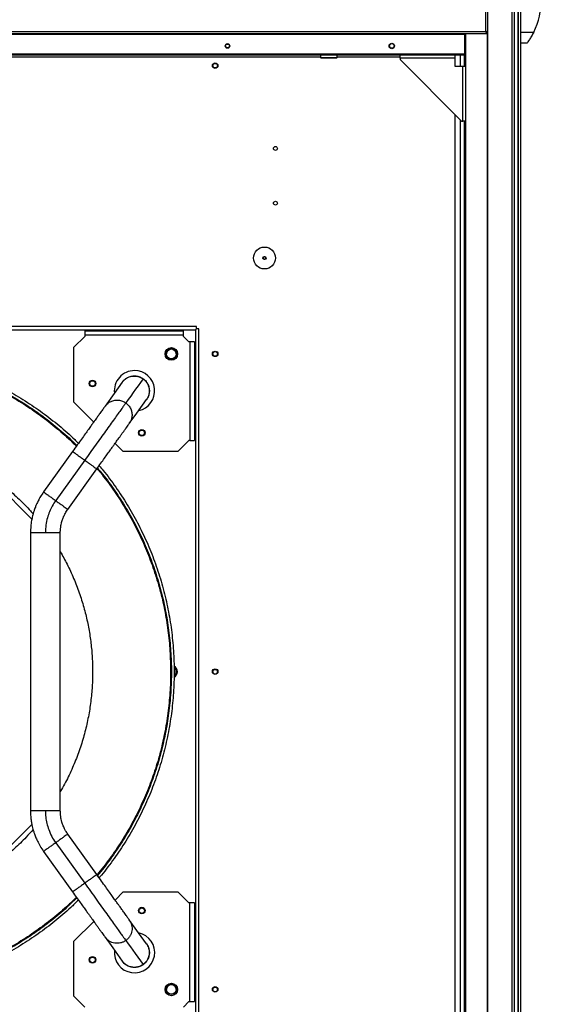
# Model space of a CAD drawing. Units: millimetres. Extents: x 522 to 12543, y 125 to 8385.
# Drawn here: x 8768 to 9244, y 3347 to 4245 of the extents above; entities that cross this region are included whole.
import ezdxf

# ---------------------------------------------------------------- set-up
doc = ezdxf.new("R2010")
doc.units = ezdxf.units.MM

msp = doc.modelspace()

# ---------------------------------------------------------------- linework, layer by layer
at = {"linetype": 'Continuous', "lineweight": 25}
for p, q in [((9195.21, 5439.1), (9195.21, 3089.1)), ((9217.46, 3089.1), (9217.46, 5439.1)), ((9219.46, 5439.1), (9219.46, 3089.1)), ((9222.96, 5439.1), (9222.96, 3089.1)), ((9223.21, 3089.1), (9223.21, 5439.1)), ((9225.21, 5439.1), (9225.21, 3089.1)), ((9193.41, 4234.76), (9193.41, 4291.16)), ((6921.22, 4232.96), (9194.2, 4232.96)), ((6922.01, 4234.76), (9193.41, 4234.76)), ((6941.22, 4232.16), (9174.2, 4232.16)), ((9174.2, 4232.16), (9174.2, 4232.96)), ((9174.2, 4232.16), (9174.2, 4213.96)), ((9174.25, 4232.96), (9174.25, 4214.76)), ((9174.26, 4214.76), (9174.26, 4232.96)), ((9175.21, 3089.1), (9175.21, 4232.96)), ((9194.2, 4232.96), (9194.2, 4233.96)), ((9195.21, 4233.97), (9194.21, 4233.97)), ((9194.86, 4233.97), (9194.86, 3089.1)), ((9225.21, 4234.1), (9237.24, 4234.1)), ((9231.21, 4224.1), (9225.21, 4224.1)), ((9233.91, 4228.1), (9233.93, 4228.1)), ((9174.2, 4213.96), (6941.22, 4213.96)), ((9174.25, 4214.76), (9174.2, 4214.59)), ((9174.2, 4214.76), (9174.25, 4214.76)), ((9174.21, 4214.49), (9174.21, 4214.63)), ((9174.26, 4214.76), (9175.26, 4214.76)), ((9173.46, 4212.96), (6941.96, 4212.96)), ((9042.76, 4211.16), (8084.71, 4211.16)), ((9042.76, 4212.96), (9042.76, 4210.96)), ((9042.76, 4210.96), (9050.99, 4210.96)), ((9050.94, 4210.46), (9043.26, 4210.46)), ((9057.26, 4210.46), (9050.94, 4210.46)), ((9050.99, 4210.96), (9057.76, 4210.96)), ((9057.76, 4210.96), (9057.76, 4212.96)), ((9115.26, 4211.16), (9057.76, 4211.16)), ((9115.26, 4210.25), (9115.26, 4212.96)), ((9165.26, 4210.25), (9115.26, 4210.25)), ((9115.26, 4210.25), (9115.26, 4208.96)), ((9115.26, 4208.96), (9171.26, 4152.96)), ((9165.26, 4212.96), (9165.26, 4210.25)), ((9165.44, 4211.16), (9165.26, 4211.16)), ((9165.26, 4210.25), (9165.26, 4202.96)), ((9165.44, 4202.96), (9165.44, 4212.96)), ((9165.53, 4202.96), (9165.53, 4212.96)), ((9170.25, 4212.96), (9170.25, 4202.96)), ((9174.21, 4202.96), (9174.21, 4213.15)), ((9165.26, 4202.96), (9172.55, 4202.96)), ((9172.55, 4152.96), (9172.55, 4202.96)), ((9172.55, 4202.96), (9175.21, 4202.96)), ((9165.44, 3098.87), (9165.44, 4158.78)), ((9165.53, 3094.05), (9165.53, 4158.7)), ((9170.25, 4153.97), (9170.25, 3094.05)), ((9171.26, 4152.96), (9172.55, 4152.96)), ((9175.21, 4152.96), (9172.55, 4152.96)), ((9174.21, 3089.1), (9174.21, 4152.96)), ((8929.36, 3965.46), (8303.56, 3965.46)), ((8304.46, 3962.46), (8928.46, 3962.46)), ((8928.46, 3962.46), (8928.46, 3338.46)), ((8929.36, 3963.36), (8929.36, 3965.46)), ((8931.46, 3963.36), (8929.36, 3963.36)), ((8931.46, 3337.56), (8931.46, 3963.36)), ((8827.46, 3956.46), (8817.46, 3946.46)), ((8827.46, 3961.46), (8827.46, 3957.46)), ((8827.46, 3961.46), (8917.46, 3961.46)), ((8917.46, 3957.46), (8827.46, 3957.46)), ((8827.46, 3957.46), (8827.46, 3956.46)), ((8917.46, 3957.46), (8917.46, 3961.46)), ((8917.46, 3956.46), (8917.46, 3957.46)), ((8922.46, 3951.46), (8917.46, 3956.46)), ((8817.46, 3896.46), (8817.46, 3946.46)), ((8923.46, 3951.46), (8922.46, 3951.46)), ((8923.46, 3951.46), (8923.46, 3861.46)), ((8927.46, 3951.46), (8923.46, 3951.46)), ((8927.46, 3951.46), (8927.46, 3861.46)), ((8835.61, 3878.32), (8817.46, 3896.46)), ((8862.46, 3851.46), (8855.1, 3858.83)), ((8912.46, 3851.46), (8922.46, 3861.46)), ((8923.46, 3861.46), (8922.46, 3861.46)), ((8923.46, 3861.46), (8927.46, 3861.46)), ((8816.3, 3851.41), (8789.79, 3814.49)), ((8912.46, 3851.46), (8862.46, 3851.46)), ((8827.34, 3843.48), (8800.84, 3806.55)), ((8811.89, 3798.62), (8838.39, 3835.55)), ((8743.39, 3825.46), (8779.1, 3789.75)), ((8779.09, 3511.16), (8743.39, 3475.46)), ((8838.39, 3465.38), (8811.89, 3502.31)), ((8789.79, 3486.44), (8816.3, 3449.52)), ((8800.84, 3494.37), (8827.34, 3457.45)), ((8855.1, 3442.1), (8862.46, 3449.46)), ((8862.46, 3449.46), (8912.46, 3449.46)), ((8922.46, 3439.46), (8912.46, 3449.46)), ((8923.46, 3439.46), (8922.46, 3439.46)), ((8923.46, 3349.46), (8923.46, 3439.46)), ((8927.46, 3439.46), (8923.46, 3439.46)), ((8927.46, 3439.46), (8927.46, 3349.46)), ((8817.46, 3404.46), (8835.61, 3422.61)), ((8817.46, 3354.46), (8817.46, 3404.46)), ((8817.46, 3354.46), (8827.46, 3344.46)), ((8917.46, 3344.46), (8922.46, 3349.46)), ((8922.46, 3349.46), (8923.46, 3349.46)), ((8923.46, 3349.46), (8927.46, 3349.46))]:
    msp.add_line(p, q, dxfattribs=at)
at = {"linetype": 'Continuous', "lineweight": 25, "flags": 128}
for points in [[(8929.36, 3963.36), (8929.06, 3963.07), (8928.76, 3962.77), (8928.46, 3962.46)], [(8880.62, 3917.71), (8878.31, 3914.49), (8876.03, 3911.32), (8873.79, 3908.19), (8871.58, 3905.12), (8869.31, 3901.95), (8867.07, 3898.83), (8864.88, 3895.77)], [(8861.67, 3914.62), (8854.37, 3904.46), (8845.92, 3892.68)], [(8868.01, 3876.82), (8874.97, 3886.52), (8883.76, 3898.76)], [(8883.76, 3402.17), (8876.47, 3412.33), (8868.01, 3424.11)], [(8845.92, 3408.25), (8852.88, 3398.55), (8861.67, 3386.31)], [(8864.88, 3405.16), (8866.97, 3402.24), (8869.1, 3399.27), (8871.27, 3396.25), (8873.47, 3393.18), (8875.82, 3389.91), (8878.2, 3386.59), (8880.62, 3383.22)]]:
    msp.add_lwpolyline(points, dxfattribs=at)
at = {"linetype": 'Continuous', "lineweight": 25}
for centre, radius in [((8957.71, 4221.46), 2.1), ((8957.71, 4221.46), 1.75), ((9107.71, 4221.46), 2.5), ((9107.71, 4221.46), 2.1), ((8946.46, 4203.46), 2.5), ((8946.46, 4203.46), 2.1), ((9001.46, 4127.96), 1.75), ((9001.46, 4077.96), 1.75), ((8991.46, 4027.96), 10), ((8991.46, 4027.96), 1.5), ((8991.46, 4027.96), 1.25), ((8906.46, 3940.46), 5.75), ((8906.46, 3940.46), 5.5), ((8906.46, 3940.48), 4.5), ((8946.46, 3940.48), 2.5), ((8946.46, 3940.46), 2.1), ((8834.46, 3913.46), 3), ((8834.46, 3913.46), 2.5), ((8879.46, 3868.46), 3), ((8879.46, 3868.46), 2.5), ((8946.46, 3650.56), 2.5), ((8946.46, 3650.46), 2.1), ((8879.46, 3432.46), 3), ((8879.46, 3432.46), 2.5), ((8834.46, 3387.46), 3), ((8834.46, 3387.46), 2.5), ((8906.46, 3360.46), 5.75), ((8906.46, 3360.46), 5.5), ((8906.46, 3360.65), 4.5), ((8946.46, 3360.65), 2.5), ((8946.46, 3360.46), 2.1)]:
    msp.add_circle(centre, radius, dxfattribs=at)
for centre, radius, start, end in [((9176.17, 4264.1), 68.04, 333.83695, 26.16305), ((9043.26, 4210.96), 0.5, 180, 270), ((9057.26, 4210.96), 0.5, 270, 0), ((8906.46, 3940.46), 4.5, 0, 179.91981), ((8872.79, 3906.79), 18.45, 90, 186.61407), ((8872.79, 3906.79), 18.45, 282.16667, 90), ((8906.46, 3650.46), 5.5, 296.55277, 63.44723), ((8906.46, 3650.56), 4.5, 0, 56.63987), ((8906.46, 3650.46), 4.5, 0, 56.61984), ((8906.46, 3650.56), 4.5, 303.39965, 0), ((8872.79, 3394.14), 18.45, 173.67521, 78.1167), ((8906.46, 3360.46), 4.5, 1.19434, 178.80566)]:
    msp.add_arc(centre, radius, start, end, dxfattribs=at)
for points, knots in [([(9193.41, 4234.76), (9193.47, 4234.55), (9193.59, 4234.13), (9193.76, 4233.58), (9193.94, 4233.17), (9194.08, 4232.99), (9194.17, 4232.97), (9194.2, 4232.96)], [0, 0, 0, 0, 0.222928, 0.445921, 0.668882, 0.891855, 1, 1, 1, 1]), ([(9195.21, 4233.97), (9195.19, 4234.03), (9195.15, 4234.15), (9194.81, 4234.33), (9194.32, 4234.5), (9193.82, 4234.65), (9193.51, 4234.74), (9193.41, 4234.76)], [0, 0, 0, 0, 0.2229464, 0.4459119, 0.6688766, 0.8918597, 1, 1, 1, 1]), ([(9193.41, 4234.76), (9193.48, 4234.65), (9193.62, 4234.43), (9193.83, 4234.16), (9194.02, 4233.99), (9194.14, 4233.97), (9194.2, 4233.96)], [0, 0, 0, 0, 0.275386, 0.529436, 0.783413, 1, 1, 1, 1]), ([(9194.21, 4233.97), (9194.2, 4234.05), (9194.17, 4234.19), (9193.96, 4234.39), (9193.7, 4234.58), (9193.5, 4234.71), (9193.41, 4234.76)], [0, 0, 0, 0, 0.27532, 0.529383, 0.783403, 1, 1, 1, 1]), ([(9237.24, 4234.1), (9236.92, 4233.46), (9236.28, 4232.19), (9235.28, 4230.38), (9234.28, 4228.7), (9233.12, 4226.85), (9232.01, 4225.2), (9231.31, 4224.23), (9231.24, 4224.13), (9231.21, 4224.1)], [0, 0, 0, 0, 0.125574, 0.251191, 0.376797, 0.502351, 0.711135, 0.886598, 1, 1, 1, 1]), ([(9173.46, 4212.96), (9173.67, 4212.99), (9174.09, 4213.03), (9174.64, 4213.36), (9175.05, 4213.83), (9175.16, 4214.21), (9175.21, 4214.39)], [0, 0, 0, 0, 0.25735, 0.514712, 0.772051, 1, 1, 1, 1]), ([(9174.01, 4213.96), (9173.96, 4213.8), (9173.84, 4213.43), (9173.66, 4213.05), (9173.53, 4212.99), (9173.46, 4212.96)], [0, 0, 0, 0, 0.288167, 0.644054, 1, 1, 1, 1]), ([(9174.21, 4214.49), (9174.21, 4214.49), (9174.26, 4214.57), (9174.26, 4214.67), (9174.26, 4214.76)], [0, 0, 0, 0, 0.029805, 1, 1, 1, 1]), ([(8412.81, 3856.72), (8415.19, 3859.11), (8422.03, 3865.97), (8434.28, 3876.33), (8449.41, 3887.8), (8465.3, 3898.2), (8481.82, 3907.56), (8498.93, 3915.82), (8516.53, 3922.94), (8534.57, 3928.89), (8552.95, 3933.65), (8571.61, 3937.19), (8590.46, 3939.51), (8609.42, 3940.6), (8628.41, 3940.44), (8647.35, 3939.03), (8666.16, 3936.39), (8684.75, 3932.53), (8703.05, 3927.46), (8720.98, 3921.21), (8738.47, 3913.79), (8755.43, 3905.25), (8771.79, 3895.61), (8787.51, 3884.94), (8802.42, 3873.2), (8813.31, 3863.77), (8818.92, 3857.99), (8820.13, 3856.75)], [0, 0, 0, 0, 0.02235, 0.064358, 0.106365, 0.148372, 0.19038, 0.232388, 0.274395, 0.316403, 0.35841, 0.400418, 0.442426, 0.484433, 0.526441, 0.568448, 0.610456, 0.652463, 0.694471, 0.736478, 0.778486, 0.820494, 0.862501, 0.904509, 0.946516, 0.988524, 1, 1, 1, 1]), ([(8590.25, 3941.81), (8596.62, 3942.26), (8609.35, 3943.16), (8628.52, 3942.93), (8647.62, 3941.53), (8666.59, 3938.87), (8685.34, 3934.97), (8703.8, 3929.86), (8721.89, 3923.55), (8739.52, 3916.07), (8756.63, 3907.45), (8773.14, 3897.73), (8788.99, 3886.97), (8804.03, 3875.12), (8814.92, 3865.7), (8820.49, 3859.97), (8821.61, 3858.82)], [0, 0, 0, 0, 0.075458, 0.150915, 0.226373, 0.301831, 0.377288, 0.452746, 0.528204, 0.603661, 0.679119, 0.754577, 0.830034, 0.905492, 0.980949, 1, 1, 1, 1]), ([(8590.54, 3938.61), (8596.84, 3939.06), (8609.43, 3939.95), (8628.38, 3939.72), (8647.28, 3938.34), (8666.04, 3935.71), (8684.59, 3931.85), (8702.84, 3926.8), (8720.73, 3920.55), (8738.17, 3913.16), (8755.1, 3904.63), (8771.42, 3895.02), (8787.1, 3884.37), (8801.97, 3872.66), (8812.87, 3863.23), (8818.49, 3857.44), (8819.72, 3856.18)], [0, 0, 0, 0, 0.075307, 0.150614, 0.225921, 0.301227, 0.376534, 0.451841, 0.527148, 0.602455, 0.677761, 0.753068, 0.828375, 0.903682, 0.978989, 1, 1, 1, 1]), ([(8861.67, 3914.62), (8862.22, 3915.31), (8863.34, 3916.7), (8865.49, 3918.31), (8867.89, 3919.49), (8870.48, 3920.18), (8873.16, 3920.35), (8875.81, 3919.99), (8878.37, 3919.15), (8879.87, 3918.19), (8880.62, 3917.71)], [0, 0, 0, 0, 0.125004, 0.25, 0.374999, 0.500001, 0.625001, 0.750002, 0.874997, 1, 1, 1, 1]), ([(8861.74, 3914.72), (8861.74, 3914.72), (8862.28, 3915.77), (8864.13, 3917.39), (8867.1, 3919.34), (8870.56, 3920.36), (8874.14, 3920.47), (8877.67, 3919.7), (8879.7, 3918.46), (8880.72, 3917.84)], [0, 0, 0, 0, 0.000151, 0.166789, 0.333432, 0.500074, 0.666716, 0.833357, 1, 1, 1, 1]), ([(8880.72, 3917.84), (8880.71, 3917.83), (8880.7, 3917.82), (8880.65, 3917.74), (8880.62, 3917.71)], [0, 0, 0, 0, 0.559979, 1, 1, 1, 1]), ([(8880.62, 3917.71), (8881.32, 3917.15), (8882.71, 3916.03), (8884.32, 3913.88), (8885.51, 3911.48), (8886.21, 3908.89), (8886.38, 3906.22), (8886.03, 3903.57), (8885.19, 3901.01), (8884.24, 3899.51), (8883.76, 3898.76)], [0, 0, 0, 0, 0.125003, 0.25, 0.375, 0.500002, 0.624999, 0.749996, 0.874993, 1, 1, 1, 1]), ([(8880.72, 3917.84), (8881.63, 3917.07), (8883.45, 3915.54), (8885.31, 3912.45), (8886.36, 3909.02), (8886.47, 3905.44), (8885.69, 3901.92), (8884.46, 3899.89), (8883.84, 3898.88)], [0, 0, 0, 0, 0.166807, 0.333608, 0.500422, 0.667223, 0.834036, 1, 1, 1, 1]), ([(8861.74, 3914.72), (8861.73, 3914.71), (8861.73, 3914.71), (8861.69, 3914.65), (8861.67, 3914.62)], [0, 0, 0, 0, 0.493565, 1, 1, 1, 1]), ([(8845.92, 3892.68), (8845.79, 3892.5), (8845.54, 3892.16), (8844.69, 3890.97), (8843.65, 3889.52), (8842.49, 3887.91), (8841.32, 3886.27), (8840.2, 3884.72), (8839.15, 3883.25), (8838.06, 3881.73), (8836.76, 3879.92), (8835.12, 3877.64), (8833.09, 3874.81), (8830.64, 3871.39), (8827.73, 3867.33), (8824.33, 3862.61), (8820.47, 3857.23), (8817.73, 3853.41), (8816.3, 3851.41)], [0, 0, 0, 0, 0.081906, 0.156211, 0.222925, 0.282045, 0.333543, 0.377353, 0.413467, 0.4474, 0.488846, 0.538039, 0.595047, 0.659934, 0.732807, 0.813744, 0.902804, 1, 1, 1, 1]), ([(8864.88, 3895.77), (8864.68, 3895.5), (8864.3, 3894.97), (8862.81, 3892.9), (8860.69, 3889.94), (8857.91, 3886.06), (8854.52, 3881.35), (8850.68, 3875.99), (8846.47, 3870.13), (8842.01, 3863.91), (8837.28, 3857.32), (8832.36, 3850.47), (8829.02, 3845.81), (8827.34, 3843.48)], [0, 0, 0, 0, 0.092076, 0.184265, 0.276638, 0.369257, 0.462178, 0.555446, 0.643732, 0.732355, 0.821301, 0.910537, 1, 1, 1, 1]), ([(8845.92, 3892.68), (8846.68, 3893.59), (8848.21, 3895.41), (8851.3, 3897.26), (8854.72, 3898.31), (8858.3, 3898.41), (8861.83, 3897.63), (8863.86, 3896.39), (8864.88, 3895.77)], [0, 0, 0, 0, 0.166671, 0.333333, 0.500001, 0.666667, 0.833332, 1, 1, 1, 1]), ([(8864.88, 3895.77), (8865.79, 3895.01), (8867.61, 3893.48), (8869.48, 3890.39), (8870.53, 3886.96), (8870.64, 3883.38), (8869.87, 3879.86), (8868.63, 3877.84), (8868.01, 3876.82)], [0, 0, 0, 0, 0.166668, 0.333333, 0.500002, 0.666664, 0.833326, 1, 1, 1, 1]), ([(8883.76, 3898.76), (8883.79, 3898.79), (8883.83, 3898.86), (8883.84, 3898.87), (8883.84, 3898.88)], [0, 0, 0, 0, 0.499971, 1, 1, 1, 1]), ([(8838.39, 3835.55), (8839.63, 3837.27), (8841.98, 3840.55), (8845.29, 3845.16), (8848.19, 3849.2), (8850.67, 3852.66), (8852.76, 3855.56), (8854.47, 3857.95), (8855.88, 3859.92), (8857.2, 3861.75), (8858.58, 3863.68), (8860.13, 3865.83), (8861.77, 3868.13), (8863.45, 3870.46), (8865.05, 3872.68), (8866.45, 3874.63), (8867.56, 3876.18), (8867.86, 3876.6), (8868.01, 3876.82)], [0, 0, 0, 0, 0.083814, 0.159774, 0.227896, 0.288242, 0.340868, 0.385826, 0.4232, 0.456832, 0.497663, 0.546343, 0.602793, 0.666947, 0.73877, 0.81822, 0.905285, 1, 1, 1, 1]), ([(8596.92, 3867.7), (8601.27, 3868.02), (8610.04, 3868.66), (8623.36, 3868.6), (8636.92, 3867.77), (8650.67, 3866.03), (8664.53, 3863.38), (8678.4, 3859.77), (8692.18, 3855.19), (8705.79, 3849.63), (8719.11, 3843.11), (8732.04, 3835.65), (8744.49, 3827.26), (8756.38, 3818.04), (8767.53, 3807.96), (8775.48, 3800.06), (8779.45, 3795.32), (8780.2, 3794.42)], [0, 0, 0, 0, 0.063855, 0.128797, 0.194802, 0.262767, 0.331613, 0.401305, 0.47244, 0.544158, 0.616419, 0.689446, 0.762692, 0.836112, 0.90953, 0.982776, 1, 1, 1, 1]), ([(8816.3, 3851.41), (8816.37, 3851.36), (8816.52, 3851.25), (8817.67, 3850.42), (8819.44, 3849.15), (8821.76, 3847.49), (8824.45, 3845.56), (8826.38, 3844.17), (8827.34, 3843.48)], [0, 0, 0, 0, 0.166668, 0.333333, 0.5, 0.666667, 0.833333, 1, 1, 1, 1]), ([(8827.34, 3843.48), (8828.31, 3842.79), (8830.24, 3841.4), (8832.93, 3839.47), (8835.25, 3837.81), (8837.01, 3836.54), (8838.17, 3835.71), (8838.32, 3835.6), (8838.39, 3835.55)], [0, 0, 0, 0, 0.166668, 0.333332, 0.5, 0.666666, 0.833333, 1, 1, 1, 1]), ([(8840.44, 3838.41), (8841.69, 3836.98), (8847.13, 3830.76), (8855.79, 3818.91), (8866.36, 3802.95), (8875.78, 3786.26), (8884.11, 3769.02), (8891.29, 3751.26), (8897.29, 3733.07), (8902.09, 3714.52), (8905.67, 3695.7), (8908.01, 3676.69), (8909.1, 3657.57), (8908.94, 3638.41), (8907.52, 3619.31), (8904.86, 3600.34), (8900.97, 3581.58), (8895.85, 3563.12), (8889.54, 3545.04), (8882.06, 3527.4), (8873.44, 3510.3), (8863.75, 3493.77), (8852.88, 3478.01), (8845.09, 3467.56), (8840.67, 3462.62), (8840.51, 3462.43)], [0, 0, 0, 0, 0.013873, 0.060745, 0.107617, 0.154489, 0.201361, 0.248233, 0.295105, 0.341977, 0.388849, 0.435721, 0.482593, 0.529465, 0.576338, 0.623209, 0.670081, 0.716954, 0.763826, 0.810698, 0.85757, 0.904442, 0.951314, 0.998186, 1, 1, 1, 1]), ([(8838.52, 3835.73), (8839.57, 3834.53), (8844.77, 3828.57), (8853.17, 3817.07), (8863.62, 3801.27), (8872.94, 3784.77), (8881.18, 3767.72), (8888.27, 3750.15), (8894.22, 3732.16), (8898.95, 3713.82), (8902.56, 3695.21), (8903.92, 3682.66), (8904.61, 3676.38)], [0, 0, 0, 0, 0.02733, 0.135405, 0.243479, 0.351553, 0.459628, 0.567703, 0.675777, 0.783851, 0.891926, 1, 1, 1, 1]), ([(8838.94, 3836.31), (8840.03, 3835.06), (8845.28, 3829.04), (8853.74, 3817.47), (8864.21, 3801.64), (8873.55, 3785.1), (8881.81, 3768), (8888.93, 3750.39), (8894.89, 3732.36), (8899.63, 3713.97), (8903.25, 3695.32), (8904.62, 3682.74), (8905.3, 3676.45)], [0, 0, 0, 0, 0.028322, 0.136286, 0.24425, 0.352215, 0.460179, 0.568143, 0.676108, 0.784072, 0.892036, 1, 1, 1, 1]), ([(8789.79, 3814.49), (8788.83, 3813.08), (8787.06, 3810.48), (8784.97, 3806.69), (8783.43, 3803.5), (8782.34, 3800.89), (8781.44, 3798.48), (8780.55, 3795.8), (8779.6, 3792.37), (8778.72, 3788.13), (8778.01, 3783.05), (8777.91, 3779.37), (8777.86, 3777.4)], [0, 0, 0, 0, 0.128944, 0.2381703, 0.3276767, 0.3974591, 0.4524144, 0.5222275, 0.6118978, 0.7214231, 0.8507876, 1, 1, 1, 1]), ([(8789.79, 3814.49), (8789.86, 3814.43), (8790.01, 3814.33), (8791.17, 3813.49), (8792.94, 3812.23), (8795.25, 3810.57), (8797.95, 3808.63), (8799.88, 3807.25), (8800.84, 3806.55)], [0, 0, 0, 0, 0.166668, 0.333336, 0.500003, 0.666666, 0.833333, 1, 1, 1, 1]), ([(8800.84, 3806.55), (8799.76, 3804.94), (8797.61, 3801.72), (8795.12, 3796.45), (8793.11, 3790.63), (8791.73, 3784.25), (8791.55, 3779.68), (8791.46, 3777.4)], [0, 0, 0, 0, 0.1866842, 0.3733686, 0.5600536, 0.780028, 1, 1, 1, 1]), ([(8800.84, 3806.55), (8801.8, 3805.86), (8803.73, 3804.48), (8806.43, 3802.54), (8808.74, 3800.88), (8810.51, 3799.61), (8811.67, 3798.78), (8811.82, 3798.68), (8811.89, 3798.62)], [0, 0, 0, 0, 0.166668, 0.333332, 0.500001, 0.666666, 0.833333, 1, 1, 1, 1]), ([(8805.06, 3777.4), (8805.09, 3778.59), (8805.15, 3780.75), (8805.57, 3783.61), (8806.02, 3785.78), (8806.52, 3787.66), (8807.17, 3789.7), (8808.18, 3792.25), (8809.7, 3795.36), (8811.12, 3797.47), (8811.89, 3798.62)], [0, 0, 0, 0, 0.15809, 0.285384, 0.381862, 0.452426, 0.542798, 0.664201, 0.816597, 1, 1, 1, 1]), ([(8777.86, 3777.4), (8777.86, 3739.11), (8777.86, 3654.49), (8777.86, 3569.86), (8777.86, 3523.53)], [0, 0, 0, 0, 0.45248, 1, 1, 1, 1]), ([(8777.88, 3777.4), (8777.91, 3777.4), (8777.95, 3777.4), (8778.55, 3777.4), (8779.53, 3777.4), (8780.89, 3777.4), (8782.58, 3777.4), (8784.54, 3777.4), (8786.73, 3777.4), (8789.06, 3777.4), (8790.66, 3777.4), (8791.46, 3777.4)], [0, 0, 0, 0, 0.099371, 0.211949, 0.324529, 0.437107, 0.549684, 0.662264, 0.774843, 0.887419, 1, 1, 1, 1]), ([(8791.46, 3777.4), (8792.35, 3777.4), (8794.13, 3777.4), (8796.7, 3777.4), (8799.06, 3777.4), (8801.14, 3777.4), (8802.84, 3777.4), (8804.1, 3777.4), (8804.91, 3777.4), (8805.01, 3777.4), (8805.06, 3777.4)], [0, 0, 0, 0, 0.125037, 0.250076, 0.375112, 0.500151, 0.625191, 0.750228, 0.875265, 1, 1, 1, 1]), ([(8805.06, 3523.53), (8805.06, 3561.82), (8805.06, 3646.44), (8805.06, 3731.07), (8805.06, 3777.4)], [0, 0, 0, 0, 0.45248, 1, 1, 1, 1]), ([(8805.06, 3759.94), (8807.18, 3756.18), (8811.63, 3748.28), (8817.36, 3735.75), (8822.47, 3722.6), (8826.62, 3709.38), (8829.87, 3696.18), (8832.26, 3683.09), (8833.83, 3670.02), (8834.62, 3656.88), (8834.61, 3643.57), (8833.76, 3630), (8832.03, 3616.25), (8829.37, 3602.39), (8825.76, 3588.53), (8821.19, 3574.74), (8815.6, 3561.15), (8810.23, 3549.9), (8806.39, 3543.4), (8805.06, 3541.15)], [0, 0, 0, 0, 0.056353, 0.118627, 0.180147, 0.240882, 0.299862, 0.357896, 0.414956, 0.472015, 0.530049, 0.589031, 0.649763, 0.711284, 0.773561, 0.837126, 0.901213, 0.965784, 1, 1, 1, 1]), ([(8904.61, 3676.38), (8905.06, 3670.09), (8905.95, 3657.49), (8905.72, 3638.54), (8904.34, 3619.65), (8901.7, 3600.89), (8897.85, 3582.34), (8892.79, 3564.08), (8886.55, 3546.19), (8879.15, 3528.75), (8870.63, 3511.83), (8861.01, 3495.51), (8850.42, 3479.83), (8842.53, 3470.01), (8838.59, 3465.1)], [0, 0, 0, 0, 0.083363, 0.166726, 0.250089, 0.333453, 0.416817, 0.500179, 0.583543, 0.666906, 0.750269, 0.833633, 0.916995, 1, 1, 1, 1]), ([(8905.3, 3676.45), (8905.75, 3670.13), (8906.65, 3657.51), (8906.42, 3638.51), (8905.03, 3619.58), (8902.39, 3600.77), (8898.53, 3582.17), (8893.46, 3563.87), (8887.2, 3545.94), (8879.79, 3528.46), (8871.24, 3511.5), (8861.63, 3495.11), (8850.85, 3479.49), (8843.27, 3469.29), (8839.03, 3464.54), (8839.01, 3464.52)], [0, 0, 0, 0, 0.0832973, 0.1665953, 0.2498927, 0.3331896, 0.4164864, 0.4997839, 0.5830815, 0.6663791, 0.7496765, 0.8329732, 0.9162707, 0.9995679, 1, 1, 1, 1]), ([(8777.86, 3523.53), (8777.9, 3521.83), (8777.97, 3518.68), (8778.48, 3514.39), (8779.1, 3510.9), (8779.73, 3508.14), (8780.4, 3505.66), (8781.25, 3502.96), (8782.48, 3499.63), (8784.23, 3495.66), (8786.62, 3491.12), (8788.69, 3488.08), (8789.79, 3486.44)], [0, 0, 0, 0, 0.128943, 0.238168, 0.327677, 0.397457, 0.452417, 0.522229, 0.611903, 0.721425, 0.850789, 1, 1, 1, 1]), ([(8791.46, 3523.53), (8790.66, 3523.53), (8789.06, 3523.53), (8786.73, 3523.53), (8784.54, 3523.53), (8782.58, 3523.53), (8780.89, 3523.53), (8779.53, 3523.53), (8778.55, 3523.53), (8777.95, 3523.53), (8777.91, 3523.53), (8777.88, 3523.53)], [0, 0, 0, 0, 0.112581, 0.225157, 0.337736, 0.450316, 0.562893, 0.675471, 0.788051, 0.900629, 1, 1, 1, 1]), ([(8791.46, 3523.53), (8791.52, 3521.59), (8791.66, 3517.72), (8792.7, 3511.99), (8794.47, 3506.09), (8797.07, 3500.1), (8799.58, 3496.28), (8800.84, 3494.37)], [0, 0, 0, 0, 0.186684, 0.373368, 0.560056, 0.780025, 1, 1, 1, 1]), ([(8805.06, 3523.53), (8805.01, 3523.53), (8804.91, 3523.53), (8804.1, 3523.53), (8802.84, 3523.53), (8801.14, 3523.53), (8799.06, 3523.53), (8796.7, 3523.53), (8794.13, 3523.53), (8792.35, 3523.53), (8791.46, 3523.53)], [0, 0, 0, 0, 0.124735, 0.249772, 0.374809, 0.499849, 0.624888, 0.749924, 0.874963, 1, 1, 1, 1]), ([(8811.89, 3502.31), (8811.22, 3503.29), (8810.01, 3505.08), (8808.68, 3507.64), (8807.78, 3509.68), (8807.09, 3511.5), (8806.43, 3513.53), (8805.76, 3516.19), (8805.19, 3519.61), (8805.1, 3522.14), (8805.06, 3523.53)], [0, 0, 0, 0, 0.1580889, 0.2853817, 0.3818659, 0.452417, 0.5427976, 0.6641942, 0.8165965, 1, 1, 1, 1]), ([(8780.18, 3506.53), (8778.1, 3504.15), (8772.72, 3498.01), (8763.21, 3488.9), (8751.84, 3479.22), (8739.9, 3470.44), (8727.5, 3462.54), (8714.75, 3455.57), (8701.75, 3449.55), (8688.59, 3444.46), (8675.37, 3440.3), (8662.18, 3437.06), (8649.08, 3434.63), (8640.34, 3433.69), (8636, 3433.22)], [0, 0, 0, 0, 0.057218, 0.147759, 0.238032, 0.327351, 0.416004, 0.503938, 0.590083, 0.675185, 0.759201, 0.840788, 0.921067, 1, 1, 1, 1]), ([(8811.89, 3502.31), (8811.82, 3502.25), (8811.67, 3502.15), (8810.51, 3501.32), (8808.74, 3500.05), (8806.43, 3498.38), (8803.73, 3496.45), (8801.8, 3495.07), (8800.84, 3494.37)], [0, 0, 0, 0, 0.166667, 0.333334, 0.499999, 0.666668, 0.833332, 1, 1, 1, 1]), ([(8800.84, 3494.37), (8799.88, 3493.68), (8797.95, 3492.3), (8795.25, 3490.36), (8792.94, 3488.7), (8791.17, 3487.43), (8790.01, 3486.6), (8789.86, 3486.5), (8789.79, 3486.44)], [0, 0, 0, 0, 0.166666, 0.333332, 0.5, 0.666666, 0.833333, 1, 1, 1, 1]), ([(8838.39, 3465.38), (8838.32, 3465.33), (8838.17, 3465.22), (8837.01, 3464.39), (8835.25, 3463.12), (8832.93, 3461.46), (8830.24, 3459.53), (8828.31, 3458.14), (8827.34, 3457.45)], [0, 0, 0, 0, 0.166667, 0.333334, 0.5, 0.666668, 0.833332, 1, 1, 1, 1]), ([(8868.01, 3424.11), (8867.89, 3424.29), (8867.64, 3424.63), (8866.79, 3425.81), (8865.75, 3427.26), (8864.59, 3428.88), (8863.42, 3430.52), (8862.3, 3432.07), (8861.25, 3433.54), (8860.15, 3435.06), (8858.86, 3436.87), (8857.22, 3439.15), (8855.19, 3441.98), (8852.74, 3445.4), (8849.82, 3449.46), (8846.43, 3454.18), (8842.57, 3459.56), (8839.83, 3463.38), (8838.39, 3465.38)], [0, 0, 0, 0, 0.0819056, 0.1562106, 0.2229238, 0.282045, 0.3335419, 0.3773521, 0.4134677, 0.4474004, 0.4888463, 0.5380391, 0.5950466, 0.6599337, 0.7328057, 0.813744, 0.902803, 1, 1, 1, 1]), ([(8827.34, 3457.45), (8826.38, 3456.76), (8824.45, 3455.37), (8821.76, 3453.44), (8819.44, 3451.78), (8817.67, 3450.51), (8816.52, 3449.68), (8816.37, 3449.57), (8816.3, 3449.52)], [0, 0, 0, 0, 0.166667, 0.333332, 0.5, 0.666666, 0.833333, 1, 1, 1, 1]), ([(8827.34, 3457.45), (8829.12, 3454.98), (8832.66, 3450.04), (8837.86, 3442.79), (8842.85, 3435.85), (8847.51, 3429.35), (8851.78, 3423.41), (8855.48, 3418.25), (8858.59, 3413.92), (8861.09, 3410.43), (8863, 3407.77), (8864.35, 3405.9), (8864.7, 3405.4), (8864.88, 3405.16)], [0, 0, 0, 0, 0.094869, 0.18948, 0.283756, 0.377667, 0.471197, 0.564363, 0.651905, 0.739189, 0.826261, 0.91318, 1, 1, 1, 1]), ([(8820.11, 3444.21), (8817.73, 3441.82), (8810.89, 3434.96), (8798.64, 3424.6), (8783.51, 3413.13), (8767.62, 3402.73), (8751.1, 3393.37), (8733.99, 3385.11), (8716.39, 3377.99), (8698.35, 3372.04), (8679.97, 3367.28), (8661.31, 3363.73), (8642.46, 3361.42), (8623.5, 3360.33), (8604.51, 3360.49), (8585.57, 3361.9), (8566.76, 3364.53), (8548.17, 3368.4), (8529.87, 3373.47), (8511.94, 3379.72), (8494.45, 3387.14), (8477.49, 3395.68), (8461.13, 3405.32), (8445.41, 3415.99), (8430.5, 3427.73), (8419.61, 3437.16), (8414, 3442.94), (8412.79, 3444.18)], [0, 0, 0, 0, 0.02235, 0.064357, 0.106365, 0.148372, 0.19038, 0.232388, 0.274395, 0.316403, 0.35841, 0.400418, 0.442426, 0.484433, 0.526441, 0.568448, 0.610456, 0.652463, 0.694471, 0.736479, 0.778486, 0.820494, 0.862501, 0.904509, 0.946516, 0.988524, 1, 1, 1, 1]), ([(8819.7, 3444.78), (8817.3, 3442.37), (8810.45, 3435.5), (8798.2, 3425.14), (8783.11, 3413.7), (8767.26, 3403.32), (8750.77, 3393.99), (8733.71, 3385.75), (8716.15, 3378.65), (8698.15, 3372.71), (8679.81, 3367.98), (8661.21, 3364.37), (8648.65, 3363), (8642.38, 3362.32)], [0, 0, 0, 0, 0.0510394, 0.1459361, 0.2408314, 0.3357276, 0.4306237, 0.5255201, 0.6204158, 0.7153116, 0.8102078, 0.9051039, 1, 1, 1, 1]), ([(8821.59, 3442.14), (8819.28, 3439.83), (8812.47, 3433), (8800.21, 3422.65), (8784.95, 3411.08), (8768.93, 3400.58), (8752.26, 3391.14), (8735.01, 3382.82), (8717.25, 3375.64), (8699.06, 3369.63), (8680.51, 3364.85), (8661.7, 3361.2), (8649.01, 3359.81), (8642.67, 3359.12)], [0, 0, 0, 0, 0.04865, 0.143785, 0.23892, 0.334055, 0.42919, 0.524324, 0.61946, 0.714595, 0.80973, 0.904865, 1, 1, 1, 1]), ([(8816.3, 3449.52), (8817.53, 3447.8), (8819.88, 3444.52), (8823.19, 3439.91), (8826.09, 3435.87), (8828.57, 3432.41), (8830.66, 3429.51), (8832.37, 3427.12), (8833.79, 3425.15), (8835.1, 3423.32), (8836.49, 3421.39), (8838.03, 3419.24), (8839.68, 3416.94), (8841.35, 3414.61), (8842.95, 3412.38), (8844.35, 3410.43), (8845.46, 3408.89), (8845.76, 3408.47), (8845.92, 3408.25)], [0, 0, 0, 0, 0.083815, 0.159774, 0.227895, 0.288243, 0.340869, 0.385826, 0.4232, 0.456832, 0.497663, 0.546342, 0.602793, 0.666946, 0.738769, 0.81822, 0.905285, 1, 1, 1, 1]), ([(8868.01, 3424.11), (8868.49, 3423.36), (8869.44, 3421.86), (8870.28, 3419.3), (8870.64, 3416.65), (8870.46, 3413.98), (8869.76, 3411.39), (8868.57, 3408.99), (8866.96, 3406.84), (8865.57, 3405.72), (8864.88, 3405.16)], [0, 0, 0, 0, 0.124997, 0.249993, 0.37499, 0.499998, 0.624999, 0.749999, 0.874996, 1, 1, 1, 1]), ([(8864.88, 3405.16), (8864.12, 3404.68), (8862.62, 3403.72), (8860.06, 3402.88), (8857.41, 3402.52), (8854.73, 3402.69), (8852.14, 3403.38), (8849.74, 3404.56), (8847.59, 3406.17), (8846.48, 3407.56), (8845.92, 3408.25)], [0, 0, 0, 0, 0.124997, 0.249996, 0.374995, 0.499996, 0.624996, 0.749994, 0.874997, 1, 1, 1, 1]), ([(8883.76, 3402.17), (8884.38, 3401.15), (8885.61, 3399.13), (8886.38, 3395.61), (8886.28, 3392.03), (8885.22, 3388.6), (8883.36, 3385.51), (8881.54, 3383.98), (8880.62, 3383.22)], [0, 0, 0, 0, 0.1666637, 0.3333248, 0.4999974, 0.6666665, 0.8333327, 1, 1, 1, 1]), ([(8883.83, 3402.07), (8884.45, 3401.05), (8885.69, 3399.02), (8886.47, 3395.49), (8886.36, 3391.91), (8885.31, 3388.48), (8883.45, 3385.39), (8881.63, 3383.86), (8880.72, 3383.09)], [0, 0, 0, 0, 0.166673, 0.333335, 0.499996, 0.666672, 0.833333, 1, 1, 1, 1]), ([(8883.83, 3402.07), (8883.83, 3402.07), (8883.83, 3402.08), (8883.78, 3402.14), (8883.76, 3402.17)], [0, 0, 0, 0, 0.499982, 1, 1, 1, 1]), ([(8861.67, 3386.31), (8861.69, 3386.28), (8861.73, 3386.22), (8861.73, 3386.21), (8861.74, 3386.21)], [0, 0, 0, 0, 0.500019, 1, 1, 1, 1]), ([(8880.62, 3383.22), (8879.61, 3382.6), (8877.57, 3381.36), (8874.05, 3380.58), (8870.47, 3380.68), (8867.04, 3381.73), (8863.96, 3383.58), (8862.43, 3385.4), (8861.67, 3386.31)], [0, 0, 0, 0, 0.1666627, 0.3333309, 0.4999975, 0.666662, 0.8333306, 1, 1, 1, 1]), ([(8880.72, 3383.09), (8879.7, 3382.47), (8877.67, 3381.23), (8874.14, 3380.46), (8870.55, 3380.56), (8867.13, 3381.61), (8864.03, 3383.47), (8862.5, 3385.3), (8861.74, 3386.21)], [0, 0, 0, 0, 0.166668, 0.333335, 0.500002, 0.666668, 0.83333, 1, 1, 1, 1]), ([(8880.62, 3383.22), (8880.65, 3383.18), (8880.71, 3383.1), (8880.71, 3383.09), (8880.72, 3383.09)], [0, 0, 0, 0, 0.560002, 1, 1, 1, 1])]:
    msp.add_open_spline(points, degree=3, knots=knots, dxfattribs=at)

doc.saveas('drawing.dxf')
